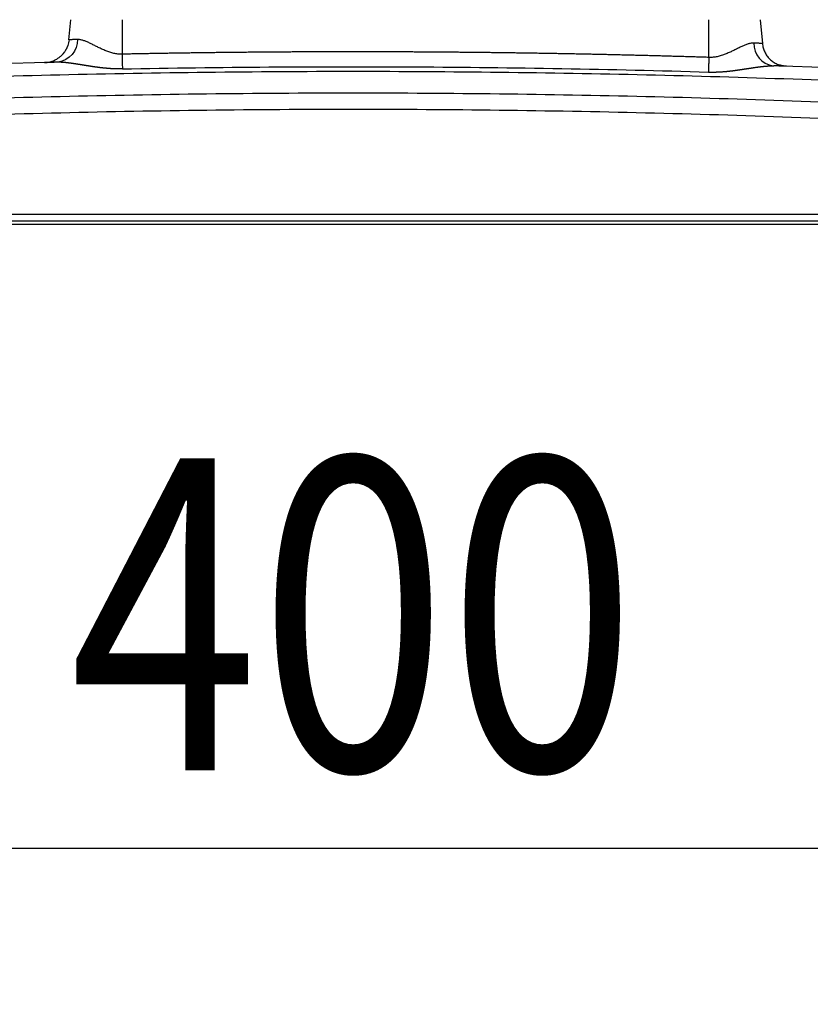
# Model space of a CAD drawing. Units: millimetres. Extents: x -1881 to -1745, y -100 to 18.
# Drawn here: x -1783 to -1777, y -48 to -41 of the extents above; entities that cross this region are included whole.
import ezdxf

# ---------------------------------------------------------------- set-up
doc = ezdxf.new("R2010")
doc.units = ezdxf.units.MM
doc.layers.add('GAIKEI', color=7, linetype='Continuous')
doc.layers.add('SUNPOU', color=3, linetype='Continuous')
doc.styles.get("Standard").update_dxf_attribs({"font": 'monotxt.shx', "bigfont": 'bigfont.shx'})
doc.dimstyles.get("Standard").update_dxf_attribs({"dimscale": 0, "dimtxt": 2.5, "dimasz": 2.5, "dimexe": 1.25, "dimexo": 2, "dimtad": 1, "dimdec": 8, "dimtxsty": 'Standard', "dimblk": 'OPEN30', "dimcen": 2.5, "dimadec": 8, "dimazin": 2, "dimtfac": 1, "dimtdec": 8, "dimtmove": 0, "dimatfit": 3, "dimldrblk": 'OPEN30', "dimfxl": 1, "dimfrac": 2, "dimarcsym": 0})

# ---------------------------------------------------------------- blocks, each defined once
blk = doc.blocks.new('_Open30')
at = {"color": 0, "linetype": 'ByBlock', "lineweight": -2}
for p, q in [((-1, 0.2679), (0, 0)), ((0, 0), (-1, -0.2679)), ((0, 0), (-1, 0))]:
    blk.add_line(p, q, dxfattribs=at)
blk = doc.blocks.new('*D4')
at = {"layer": 'Defpoints', "color": 0}
for p in [(-1790.5812, -42.222), (-1770.5875, -42.222), (-1770.5875, -47.247)]:
    blk.add_point(p, dxfattribs=at)
at = {"layer": 'SUNPOU', "color": 0, "lineweight": -2}
for p, q in [((-1790.5812, -44.222), (-1790.5812, -48.497)), ((-1770.5875, -44.222), (-1770.5875, -48.497)), ((-1788.0812, -47.247), (-1773.0875, -47.247))]:
    blk.add_line(p, q, dxfattribs=at)
at = {"layer": 'SUNPOU', "color": 0, "lineweight": -2, "xscale": 2.5, "yscale": 2.5, "zscale": 2.5, "rotation": 180}
blk.add_blockref('_Open30', (-1790.5812, -47.247), dxfattribs=at)
at = {"layer": 'SUNPOU', "color": 0, "lineweight": -2, "xscale": 2.5, "yscale": 2.5, "zscale": 2.5}
blk.add_blockref('_Open30', (-1770.5875, -47.247), dxfattribs=at)
at = {"layer": 'SUNPOU', "color": 0, "insert": (-1780.5844, -45.372), "char_height": 2.5, "attachment_point": 5}
blk.add_mtext('{\\W0.8;400}', dxfattribs=at)

msp = doc.modelspace()

# ---------------------------------------------------------------- linework, layer by layer
at = {"layer": 'GAIKEI', "color": 7, "linetype": 'Continuous'}
for points in [[(-1782.86081145, -40.76956631), (-1782.84673118, -40.60862389)], [(-1777.32188191, -40.60862389), (-1777.30520823, -40.79920608)], [(-1772.08398736, -42.22195671), (-1789.08478681, -42.22195671)]]:
    msp.add_lwpolyline(points, dxfattribs=at)
at = {"layer": 'GAIKEI', "color": 1, "linetype": 'Continuous'}
for points in [[(-1782.43468582, -40.60862339), (-1782.43468632, -40.88493389)], [(-1777.73392977, -40.91077055), (-1777.73392877, -40.60862339)], [(-1782.95088595, -40.9495658), (-1782.9536799, -40.94965931)], [(-1782.95088445, -40.9495668), (-1782.9536789, -40.94966031)], [(-1782.95152306, -40.9496183), (-1782.9536779, -40.94966131)], [(-1782.95150555, -40.9496173), (-1782.9536749, -40.94966031)], [(-1777.21671848, -40.97811939), (-1777.21394203, -40.97823941)], [(-1777.21669197, -40.9781209), (-1777.21394003, -40.97823991)], [(-1789.08478681, -42.16759046), (-1772.08398736, -42.16759046)], [(-1789.57083458, -42.24696074), (-1771.59794009, -42.24696074)]]:
    msp.add_lwpolyline(points, dxfattribs=at)
at = {"layer": 'GAIKEI', "color": 7, "linetype": 'Continuous'}
for points in [[(-1782.85977479, -40.7694604, -0.0300375206), (-1782.86339033, -40.7927906, -0.0292344479), (-1782.8697691, -40.8155688, -0.0290145507), (-1782.87874166, -40.83746786, -0.0291407848), (-1782.89019923, -40.85817982, -0.0291392464), (-1782.90397855, -40.87740832, -0.0292025233), (-1782.91988498, -40.89488379, -0.0291235624), (-1782.93768175, -40.91035908, -0.0291383233), (-1782.9571124, -40.92362578)], [(-1782.85975748, -40.76946241, -0.0320118664), (-1782.86324129, -40.79328674, -0.0308487302), (-1782.86970453, -40.81645956, -0.0302388637), (-1782.87889932, -40.83861198, -0.0298874133), (-1782.8906384, -40.85941282, -0.0293594001), (-1782.90466061, -40.8785552, -0.0289820279), (-1782.92066543, -40.89577595, -0.0279501356), (-1782.93827706, -40.91085167, -0.0284282381), (-1782.9571124, -40.92362577)], [(-1777.30520834, -40.79920616, 0.0221367939), (-1777.3028859, -40.81675619, 0.0221328186), (-1777.29902197, -40.8340324, 0.0221407606), (-1777.29364465, -40.85089899, 0.0221292072), (-1777.28679814, -40.86722452, 0.0221443468), (-1777.2785341, -40.88288028, 0.02212596), (-1777.2689191, -40.89774464, 0.022147552), (-1777.25802674, -40.91170005, 0.0221230773), (-1777.24594387, -40.92463845, 0.0221503759), (-1777.23276378, -40.93645717, 0.0221205593), (-1777.21859088, -40.94706502, 0.0221528181), (-1777.20353517, -40.95637751, 0.0221184063), (-1777.18771539, -40.96432311, 0.0221548786), (-1777.17125483, -40.97083821)], [(-1783.05516793, -40.95210401, 0.0258251606), (-1783.03457499, -40.95053083, 0.0258440725), (-1783.01425386, -40.94684366, 0.0258080278), (-1782.9944214, -40.94108012, 0.0258514098), (-1782.97528884, -40.93330271, 0.0258060213), (-1782.9570601, -40.92359405)], [(-1777.12506834, -40.98108666, 0.6515464933), (-1777.12534553, -40.98103209, 0.0053793952), (-1777.12647566, -40.98090136, -0.0012686162), (-1777.12899087, -40.98062039, -0.0050388799), (-1777.13383174, -40.98001407, -0.0079878778), (-1777.1404212, -40.97901726, -0.009409649), (-1777.14643328, -40.97788703, -0.0077848161), (-1777.15135085, -40.97678651, -0.0063207833), (-1777.15550086, -40.97573336, -0.0053441217), (-1777.15914778, -40.97471671, -0.0042114), (-1777.16245587, -40.97372599, -0.0030415416), (-1777.16554187, -40.97275208, -0.0029238011), (-1777.16847877, -40.97178888, -0.0038326816), (-1777.1712535, -40.97083747)]]:
    msp.add_lwpolyline(points, format="xyb", dxfattribs=at)
at = {"layer": 'GAIKEI', "color": 1, "linetype": 'Continuous'}
for points in [[(-1782.79146165, -40.76711596, -0.3762411335), (-1782.94782777, -40.94940051)], [(-1782.79146162, -40.76711618, 0.0000848263), (-1782.80735301, -40.76766843, 0.0000737211), (-1782.82130418, -40.76815769, 0.0000649263), (-1782.83323098, -40.76857925, 0.0000546334), (-1782.84307797, -40.76892968, 0.0000413278), (-1782.85079305, -40.76920568, 0.0000376785), (-1782.85633859, -40.76940495, 0.0000327534), (-1782.85968458, -40.76952566)], [(-1782.43468646, -40.88493419, -0.0165546576), (-1782.4514525, -40.88488189, -0.0164261929), (-1782.46817645, -40.88371897, -0.0152189342), (-1782.48480867, -40.8814967, -0.0140116007), (-1782.50130666, -40.87830179, -0.0127066998), (-1782.5176308, -40.87422391, -0.0110823654), (-1782.53375529, -40.86936971, -0.0094927772), (-1782.54966362, -40.86385782, -0.0079938722), (-1782.56534269, -40.85780397, -0.0065619285), (-1782.58078693, -40.85131846, -0.0051786311), (-1782.59599407, -40.84450895, -0.0039467163), (-1782.61096257, -40.83747615, -0.002730721), (-1782.62569136, -40.83031423, -0.0015332478), (-1782.64017938, -40.82311655, -0.000398543), (-1782.65442366, -40.81597086, 0.0007966845), (-1782.66841853, -40.80896371, 0.0020645103), (-1782.68215787, -40.802182, 0.0034230895), (-1782.69563146, -40.79571339, 0.0049750554), (-1782.70882701, -40.78964706, 0.0067924388), (-1782.72172671, -40.78407903, 0.0089294213), (-1782.73431052, -40.77910798, 0.0115455979), (-1782.74655366, -40.77483878, 0.0147350605), (-1782.75842569, -40.77138365, 0.0187347444), (-1782.7698942, -40.76885848, 0.0237115188), (-1782.78092024, -40.76739198, 0.0294775733), (-1782.7914632, -40.76711601)], [(-1777.37445141, -40.79575768, 0.0296146751), (-1777.38504209, -40.79588083, 0.0240773551), (-1777.39612456, -40.79720371, 0.0191757579), (-1777.40765987, -40.79960143, 0.0150611121), (-1777.41961025, -40.80294825, 0.0116426107), (-1777.4319378, -40.80711823, 0.0090188794), (-1777.44460846, -40.81199148, 0.0069355078), (-1777.45760091, -40.81746804, 0.005143993), (-1777.47089725, -40.82345327, 0.0035625335), (-1777.48447955, -40.82985256, 0.0021420434), (-1777.49832961, -40.8365711, 0.0008277114), (-1777.51243507, -40.84351662, -0.0004069636), (-1777.52679253, -40.85060071, -0.0015846942), (-1777.54139914, -40.85773516, -0.0027260501), (-1777.55625274, -40.86483207, -0.0038552364), (-1777.5713511, -40.87180403, -0.005171632), (-1777.5866913, -40.87855579, -0.006702371), (-1777.60226901, -40.8849754, -0.0082558035), (-1777.61807935, -40.89094444, -0.0098586598), (-1777.63411763, -40.89634492, -0.0114379713), (-1777.65037888, -40.90105902, -0.0128263124), (-1777.66684605, -40.904976, -0.014084073), (-1777.68347905, -40.90799855, -0.0154252096), (-1777.7002337, -40.91003179, -0.0167982221), (-1777.71706613, -40.9109805, -0.017231149), (-1777.73392973, -40.91077058)], [(-1777.37445058, -40.79575752, 0.3744518753), (-1777.21967651, -40.97793036)], [(-1777.30521426, -40.79920677, 0.0090937691), (-1777.30666826, -40.79913312, 0.0000225211), (-1777.31100941, -40.798914, 0.0000397902), (-1777.3182192, -40.79855087, 0.000057047), (-1777.32824339, -40.79804799, 0.0000670576), (-1777.34101917, -40.79741027, 0.0000798211), (-1777.3564652, -40.79664373, 0.0000949493), (-1777.37445011, -40.79575754)], [(-1782.43468647, -40.88493398, 0.0003710784), (-1782.4321922, -41.00311921)], [(-1777.73392973, -40.91077038, 0.0000926961), (-1777.77826049, -40.90939059, 0.0001242217), (-1777.82259195, -40.90803294, 0.0001233068), (-1777.86692406, -40.90669679, 0.0001224334), (-1777.91125683, -40.90538245, 0.0001226718), (-1777.95559025, -40.90408985, 0.0001226015), (-1777.9999243, -40.902819, 0.0001225703), (-1778.04425897, -40.90156989, 0.0001225399), (-1778.08859425, -40.90034251, 0.0001225081), (-1778.13293013, -40.89913686, 0.0001224768), (-1778.17726661, -40.89795294, 0.0001224455), (-1778.22160366, -40.89679073, 0.0001224144), (-1778.26594128, -40.89565023, 0.0001223834), (-1778.31027946, -40.89453145, 0.0001223524), (-1778.35461818, -40.89343436, 0.0001223216), (-1778.39895744, -40.89235897, 0.000122291), (-1778.44329723, -40.89130528, 0.0001222604), (-1778.48763753, -40.89027327, 0.0001222299), (-1778.53197833, -40.88926294, 0.0001221996), (-1778.57631962, -40.88827429, 0.0001221693), (-1778.6206614, -40.88730731, 0.0001221392), (-1778.66500364, -40.886362, 0.0001221092), (-1778.70934635, -40.88543834, 0.0001220793), (-1778.75368951, -40.88453635, 0.0001220495), (-1778.7980331, -40.883656, 0.0001220198), (-1778.84237712, -40.8827973, 0.0001219902), (-1778.88672156, -40.88196024, 0.0001219607), (-1778.93106641, -40.88114482, 0.0001219314), (-1778.97541165, -40.88035102, 0.0001219022), (-1779.01975727, -40.87957886, 0.0001218729), (-1779.06410327, -40.87882831, 0.0001218463), (-1779.10844963, -40.87809938, 0.0001218254), (-1779.15279635, -40.87739206, 0.0001218048), (-1779.19714341, -40.87670635, 0.0001217843), (-1779.24149079, -40.87604225, 0.0001217639), (-1779.2858385, -40.87539974, 0.0001217437), (-1779.33018652, -40.87477884, 0.0001217235), (-1779.37453484, -40.87417953, 0.0001217034), (-1779.41888345, -40.87360181, 0.0001216834), (-1779.46323233, -40.87304568, 0.0001216634), (-1779.50758149, -40.87251113, 0.0001216436), (-1779.5519309, -40.87199816, 0.0001216238), (-1779.59628055, -40.87150677, 0.0001216042), (-1779.64063044, -40.87103696, 0.0001215846), (-1779.68498056, -40.87058871, 0.0001215651), (-1779.72933089, -40.87016204, 0.0001215457), (-1779.77368142, -40.86975692, 0.0001215264), (-1779.81803215, -40.86937337, 0.0001215072), (-1779.86238306, -40.86901138, 0.000121488), (-1779.90673414, -40.86867094, 0.000121469), (-1779.95108539, -40.86835205, 0.00012145), (-1779.99543678, -40.86805471, 0.0001214311), (-1780.03978832, -40.86777891, 0.0001214123), (-1780.08413998, -40.86752465, 0.0001213936), (-1780.12849177, -40.86729194, 0.000121375), (-1780.17284366, -40.86708075, 0.0001213565), (-1780.21719565, -40.8668911, 0.000121338), (-1780.26154773, -40.86672297, 0.0001213186), (-1780.30589988, -40.86657637, 0.0001213102), (-1780.3502521, -40.8664513, 0.000121256), (-1780.39460438, -40.86634773, 0.0001215499), (-1780.4389567, -40.8662657, 0.0001217691), (-1780.48330906, -40.86620526, 0.0001218324), (-1780.52766144, -40.86616643, 0.0001217922), (-1780.57201384, -40.86614921, 0.0001217941), (-1780.61636624, -40.8661536, 0.0001217945), (-1780.66071863, -40.86617959, 0.000121789), (-1780.705071, -40.86622719, 0.0001217864), (-1780.74942335, -40.8662964, 0.0001217836), (-1780.79377565, -40.86638721, 0.0001217805), (-1780.83812791, -40.86649963, 0.0001217777), (-1780.8824801, -40.86663365, 0.000121775), (-1780.92683223, -40.86678928, 0.0001217723), (-1780.97118427, -40.86696651, 0.0001217696), (-1781.01553622, -40.86716535, 0.000121767), (-1781.05988807, -40.86738578, 0.0001217645), (-1781.1042398, -40.86762782, 0.0001217621), (-1781.14859141, -40.86789146, 0.0001217597), (-1781.19294289, -40.8681767, 0.0001217574), (-1781.23729422, -40.86848355, 0.0001217552), (-1781.28164539, -40.86881199, 0.000121753), (-1781.3259964, -40.86916203, 0.0001217509), (-1781.37034723, -40.86953367, 0.0001217489), (-1781.41469787, -40.86992691, 0.0001217465), (-1781.45904832, -40.87034175, 0.0001217478), (-1781.50339855, -40.87077819, 0.0001217525), (-1781.54774857, -40.87123622, 0.0001217581), (-1781.59209836, -40.87171585, 0.0001217637), (-1781.6364479, -40.87221709, 0.0001217694), (-1781.6807972, -40.87273992, 0.0001217751), (-1781.72514623, -40.87328436, 0.0001217809), (-1781.76949499, -40.8738504, 0.0001217868), (-1781.81384346, -40.87443805, 0.0001217933), (-1781.85819165, -40.87504729, 0.0001217976), (-1781.90253953, -40.87567815, 0.0001218048), (-1781.94688709, -40.87633061, 0.0001218189), (-1781.99123433, -40.87700468, 0.0001217983), (-1782.03558123, -40.87770035, 0.0001218292), (-1782.07992778, -40.87841764, 0.0001219337), (-1782.12427398, -40.87915654, 0.0001215391), (-1782.16861981, -40.87991705, 0.0001220164), (-1782.21296526, -40.88069912, 0.0001231957), (-1782.25731032, -40.88150299, 0.0001172845), (-1782.30165498, -40.88232828, 0.0001256922), (-1782.34599924, -40.88317459, 0.0001388916), (-1782.39034303, -40.88404527, 0.0000524562), (-1782.43468646, -40.88493398)], [(-1777.73392973, -40.91077058, -0.0000493311), (-1777.73435082, -40.9240947, -0.0000520007), (-1777.73477997, -40.93758719, -0.0000554336), (-1777.73521436, -40.95115298, -0.0000592734), (-1777.73565073, -40.96468372, -0.0000644757), (-1777.73608559, -40.97806499, -0.0000702359), (-1777.73651522, -40.99117686, -0.0000780524), (-1777.73693577, -41.00389681, -0.0000874762), (-1777.73734339, -41.01610354, -0.0000996008), (-1777.73773429, -41.02768038)], [(-1783.04939971, -40.95196242, 0.0000016395), (-1783.05005908, -40.95197858, 0.0000015401), (-1783.0506784, -40.95199378, 0.0000014403), (-1783.05125764, -40.95200799, 0.0000013406), (-1783.0517968, -40.95202122, 0.000001241), (-1783.05229586, -40.95203347, 0.0000011412), (-1783.05275481, -40.95204473, 0.0000010416), (-1783.05317369, -40.95205502, 0.0000009419), (-1783.0535525, -40.95206432, 0.0000008424), (-1783.05389129, -40.95207264, 0.0000007429), (-1783.05419009, -40.95207998, 0.0000006437), (-1783.05444896, -40.95208634, 0.0000005443), (-1783.05466796, -40.95209172, 0.0000004463), (-1783.05484718, -40.95209613, 0.0000003453), (-1783.05498665, -40.95209956, 0.000000252), (-1783.0550866, -40.95210201, 0.000000141), (-1783.05514681, -40.95210349, 0.0000000851), (-1783.05516791, -40.95210401)], [(-1782.95367764, -40.9496592, 0.0000093143), (-1782.9563434, -40.94972199, 0.0000104782), (-1782.95897663, -40.94978412, 0.0000102379), (-1782.96157744, -40.9498456, 0.0000098069), (-1782.9641456, -40.94990642, 0.0000093561), (-1782.96668095, -40.94996655, 0.0000088914), (-1782.96918332, -40.95002599, 0.0000084106), (-1782.97165257, -40.95008473, 0.0000079121), (-1782.97408852, -40.95014276, 0.0000073949), (-1782.97649101, -40.95020006, 0.0000068574), (-1782.97885988, -40.95025663, 0.0000062984), (-1782.98119496, -40.95031246, 0.0000057162), (-1782.98349609, -40.95036753, 0.0000051091), (-1782.9857631, -40.95042183, 0.0000044753), (-1782.98799581, -40.95047535, 0.0000038133), (-1782.99019406, -40.95052808, 0.0000031238), (-1782.99235767, -40.95058001, 0.0000028146), (-1782.99448649, -40.95063114, 0.000002869), (-1782.99658039, -40.95068144, 0.0000029371), (-1782.99863905, -40.95073093, 0.0000029949), (-1783.00066176, -40.95077957, 0.0000030535), (-1783.00264823, -40.95082737, 0.0000031126), (-1783.00459829, -40.95087431, 0.0000031739), (-1783.00651193, -40.9509204, 0.0000032321), (-1783.00838907, -40.95096564, 0.0000032887), (-1783.01022937, -40.95101001, 0.0000033576), (-1783.01203249, -40.95105351, 0.0000034484), (-1783.01379895, -40.95109615, 0.0000035443), (-1783.01552973, -40.95113796, 0.0000036782), (-1783.01722548, -40.95117894, 0.0000038277), (-1783.01888642, -40.9512191, 0.0000039618), (-1783.02051258, -40.95125845, 0.0000040831), (-1783.0221035, -40.95129697, 0.0000042177), (-1783.02365857, -40.95133465, 0.000004369), (-1783.02517729, -40.95137148, 0.0000045353), (-1783.02665966, -40.95140745, 0.0000047129), (-1783.02810581, -40.95144257, 0.0000049039), (-1783.0295159, -40.95147684, 0.0000051417), (-1783.03088995, -40.95151026, 0.000005417), (-1783.03222774, -40.95154283, 0.0000056821), (-1783.03352904, -40.95157453)], [(-1782.43219128, -41.00312611, -0.0008421924), (-1782.43649773, -41.00320145, -0.0010160088), (-1782.4408044, -41.00325882, -0.0010280287), (-1782.44511117, -41.0032986, -0.0010185319), (-1782.44941789, -41.00332079, -0.0010122042), (-1782.45372443, -41.00332548, -0.001005898), (-1782.45803066, -41.0033128, -0.0009991611), (-1782.46233644, -41.00328285, -0.000992061), (-1782.46664166, -41.00323575, -0.0009846244), (-1782.47094618, -41.00317164, -0.0009768426), (-1782.47524988, -41.00309066, -0.0009687355), (-1782.47955264, -41.00299294, -0.0009602944), (-1782.48385433, -41.00287864, -0.0009515398), (-1782.48815484, -41.00274792, -0.0009424633), (-1782.49245405, -41.00260093, -0.0009330828), (-1782.49675185, -41.00243785, -0.0009233938), (-1782.50104811, -41.00225884, -0.0009134082), (-1782.50534274, -41.0020641, -0.0009031288), (-1782.50963562, -41.00185381, -0.0008925585), (-1782.51392664, -41.00162816, -0.0008817084), (-1782.51821571, -41.00138734, -0.0008705737), (-1782.52250271, -41.00113157, -0.0008591708), (-1782.52678754, -41.00086104, -0.0008474919), (-1782.53107011, -41.00057598, -0.0008355526), (-1782.53535032, -41.0002766, -0.0008233491), (-1782.53962808, -40.99996312, -0.0008108889), (-1782.54390328, -40.99963578, -0.0007981784), (-1782.54817584, -40.99929481, -0.0007852142), (-1782.55244568, -40.99894045, -0.0007720103), (-1782.55671269, -40.99857293, -0.0007585597), (-1782.5609768, -40.99819251, -0.0007448744), (-1782.56523792, -40.99779944, -0.0007309544), (-1782.56949597, -40.99739398, -0.0007168007), (-1782.57375087, -40.99697637, -0.0007024235), (-1782.57800254, -40.9965469, -0.0006878166), (-1782.5822509, -40.99610582, -0.0006729913), (-1782.58649589, -40.99565342, -0.0006579468), (-1782.59073742, -40.99518996, -0.0006426839), (-1782.59497543, -40.99471572, -0.0006272117), (-1782.59920984, -40.99423099, -0.0006115246), (-1782.6034406, -40.99373606, -0.0005956313), (-1782.60766762, -40.99323122, -0.0005795336), (-1782.61189085, -40.99271676, -0.0005632287), (-1782.61611023, -40.99219299, -0.0005467262), (-1782.62032569, -40.99166019, -0.000530023), (-1782.62453718, -40.99111868, -0.0005131215), (-1782.62874463, -40.99056876, -0.0004960283), (-1782.63294799, -40.99001074, -0.0004787386), (-1782.63714721, -40.98944494, -0.0004612585), (-1782.64134222, -40.98887168, -0.000443591), (-1782.64553299, -40.98829126, -0.0004257321), (-1782.64971946, -40.98770403, -0.0004076888), (-1782.65390157, -40.98711029, -0.0003894621), (-1782.65807929, -40.98651038, -0.0003710491), (-1782.66225256, -40.98590463, -0.0003524561), (-1782.66642135, -40.98529337, -0.0003336838), (-1782.6705856, -40.98467693, -0.0003147296), (-1782.67474528, -40.98405566, -0.0002955994), (-1782.67890034, -40.98342989, -0.0002762937), (-1782.68305074, -40.98279997, -0.0002568101), (-1782.68719645, -40.98216624, -0.0002371537), (-1782.69133743, -40.98152904, -0.0002173256), (-1782.69547364, -40.98088872, -0.0001973236), (-1782.69960505, -40.98024565, -0.0001771514), (-1782.70373162, -40.97960015, -0.0001568041), (-1782.70785332, -40.9789526, -0.0001363316), (-1782.71197012, -40.97830335, -0.0001156065), (-1782.71608198, -40.97765275, -0.0000939354), (-1782.72018889, -40.97700116, -0.0000818416), (-1782.7242908, -40.97634893, -0.0000755273), (-1782.72838759, -40.97569617, -0.0000616688), (-1782.73247913, -40.97504309, -0.0000477654), (-1782.73656528, -40.97438995, -0.0000338133), (-1782.74064591, -40.97373701, -0.000019809), (-1782.7447209, -40.97308453, -0.0000055219), (-1782.7487901, -40.97243276, 0.0000113078), (-1782.75285339, -40.97178199, 0.0000288956), (-1782.75691065, -40.97113251, 0.0000465675), (-1782.76096176, -40.97048464, 0.0000643283), (-1782.76500659, -40.9698387, 0.000082183), (-1782.76904502, -40.969195, 0.0001007311), (-1782.77307692, -40.96855384, 0.0001214318), (-1782.77710217, -40.96791557, 0.0001424304), (-1782.78112063, -40.96728056, 0.0001635632), (-1782.78513214, -40.96664916, 0.000184837), (-1782.78913658, -40.96602173, 0.0002062601), (-1782.79313379, -40.96539863, 0.0002295357), (-1782.79712364, -40.96478024, 0.0002545304), (-1782.80110598, -40.96416697, 0.0002797211), (-1782.80508064, -40.96355922, 0.0003051174), (-1782.80904747, -40.96295741, 0.0003307288), (-1782.81300632, -40.96236196, 0.0003569822), (-1782.81695702, -40.9617733, 0.0003861463), (-1782.82089943, -40.96119185, 0.0004160558), (-1782.82483338, -40.9606181, 0.0004462514), (-1782.82875872, -40.96005251, 0.0004767451), (-1782.83267528, -40.95949557, 0.0005075503), (-1782.8365829, -40.95894775, 0.0005402902), (-1782.84048142, -40.95840952, 0.0005748556), (-1782.84437063, -40.95788141, 0.000609826), (-1782.84825031, -40.95736396, 0.0006452189), (-1782.85212025, -40.95685769, 0.0006810522), (-1782.85598022, -40.95636313, 0.0007149614), (-1782.85983001, -40.95588081, 0.0007429241), (-1782.86366925, -40.95541117, 0.0007801984), (-1782.86749759, -40.95495469, 0.0008181228), (-1782.87131468, -40.95451192, 0.0008579687), (-1782.87512016, -40.95408341, 0.0008997553), (-1782.87891366, -40.95366976, 0.0009435437), (-1782.88269479, -40.95327155, 0.0009894869), (-1782.88646314, -40.9528894, 0.0010376961), (-1782.89021828, -40.95252397, 0.0010883104), (-1782.89395977, -40.95217591, 0.0011414734), (-1782.89768716, -40.95184592, 0.0011973423), (-1782.90139996, -40.95153472, 0.0012560817), (-1782.90509767, -40.95124304, 0.0013178683), (-1782.90877978, -40.95097165, 0.0013828907), (-1782.91244574, -40.95072135, 0.001451351), (-1782.91609497, -40.95049296, 0.0015234633), (-1782.91972689, -40.95028733, 0.0015994646), (-1782.92334089, -40.95010535, 0.0016795743), (-1782.92693631, -40.94994793, 0.001764168), (-1782.93051248, -40.94981602, 0.0018530366), (-1782.9340687, -40.94971059, 0.0019486366), (-1782.93760423, -40.94963267, 0.0020418745), (-1782.94111832, -40.94958328, 0.0021728119), (-1782.94461013, -40.94956357, 0.0021822753), (-1782.94807902, -40.94957437, 0.0026717122), (-1782.95152301, -40.94961834)], [(-1782.43219141, -41.00311919, -0.0030741449), (-1781.25855535, -40.98762344, -0.0030710771), (-1780.08481846, -40.986551, -0.0030733983), (-1778.91115294, -40.99990023, -0.0030807439), (-1777.73773463, -41.027692)], [(-1777.73773429, -41.02768038, 0.0009219773), (-1777.73119038, -41.02784857, 0.0012351967), (-1777.7246459, -41.02798606, 0.0014223676), (-1777.71810111, -41.02808863, 0.0015748511), (-1777.71155635, -41.02815183, 0.0015863809), (-1777.70501207, -41.02817338, 0.0015678399), (-1777.69846875, -41.02815366, 0.0015472982), (-1777.69192687, -41.02809317, 0.0015253442), (-1777.68538689, -41.0279925, 0.0015020499), (-1777.67884927, -41.02785227, 0.0014774472), (-1777.67231446, -41.02767314, 0.0014516725), (-1777.66578289, -41.02745579, 0.0014247735), (-1777.65925499, -41.02720095, 0.0013968707), (-1777.65273115, -41.0269094, 0.0013680163), (-1777.64621178, -41.02658191, 0.0013382912), (-1777.63969726, -41.0262193, 0.0013077573), (-1777.63318794, -41.02582241, 0.0012764366), (-1777.62668419, -41.02539211, 0.0012443879), (-1777.62018634, -41.02492929, 0.0012115839), (-1777.61369472, -41.02443485, 0.0011784879), (-1777.60720966, -41.02390972, 0.0011453433), (-1777.60073145, -41.02335482, 0.0011087448), (-1777.59426036, -41.02277113, 0.0010674223), (-1777.58779665, -41.0221597, 0.001041911), (-1777.58134053, -41.02152162, 0.0010477379), (-1777.57489242, -41.02085711, 0.0010459213), (-1777.56845284, -41.02016616, 0.0010229452), (-1777.56202222, -41.01944924, 0.0009927774), (-1777.55560091, -41.01870711, 0.0009571845), (-1777.54918922, -41.01794073, 0.0009116752), (-1777.54278741, -41.01715123, 0.0008598871), (-1777.53639568, -41.01633995, 0.0008010818), (-1777.53001417, -41.01550842, 0.0007354505), (-1777.52364296, -41.01465829, 0.0006647407), (-1777.51728208, -41.01379138, 0.0005824193), (-1777.51093146, -41.01290972, 0.0005004291), (-1777.504591, -41.01201548, 0.0004231821), (-1777.49826057, -41.01111072, 0.0003752452), (-1777.49194013, -41.01019722, 0.0003576356), (-1777.48562994, -41.00927576, 0.0003310581), (-1777.47933032, -41.00834694, 0.0002995697), (-1777.47304151, -41.00741162, 0.0002691722), (-1777.46676379, -41.00647065, 0.0002374635), (-1777.46049743, -41.00552487, 0.0001910564), (-1777.45424264, -41.00457532, 0.0001466023), (-1777.44799948, -41.00362328, 0.0001393412), (-1777.44176838, -41.00266949, 0.0001125972), (-1777.4355501, -41.00171423, -0.0000652808), (-1777.42934396, -41.00076003, -0.000328716), (-1777.42314778, -40.99981184, -0.0004022473), (-1777.41695805, -40.9988761, -0.0001311491), (-1777.41077886, -40.99794757, -0.0000779399), (-1777.40461302, -40.99702361, -0.0000814046), (-1777.39846211, -40.99610378, -0.0001175364), (-1777.39232708, -40.99518878, -0.0001643197), (-1777.3862086, -40.99427976, -0.0002147466), (-1777.38010723, -40.99337801, -0.0002684457), (-1777.37402342, -40.99248484, -0.0003294156), (-1777.36795759, -40.99160171, -0.0003949061), (-1777.36191011, -40.99073018, -0.0004638021), (-1777.35588129, -40.98987191, -0.0005369784), (-1777.34987147, -40.9890286, -0.0006130702), (-1777.34388095, -40.98820203, -0.0006923267), (-1777.33791002, -40.98739404, -0.0007756846), (-1777.33195899, -40.98660652, -0.0008618237), (-1777.32602813, -40.98584143, -0.0009498056), (-1777.32011777, -40.98510073, -0.0010404355), (-1777.31422828, -40.98438643, -0.0011431243), (-1777.30835994, -40.98370067, -0.0012476008), (-1777.3025129, -40.98304573, -0.001328672), (-1777.29668771, -40.98242366, -0.0014038355), (-1777.29088542, -40.9818361, -0.0014615889), (-1777.28510741, -40.98128446, -0.0015235264), (-1777.27935551, -40.98076988, -0.0016241966), (-1777.27363091, -40.98029401, -0.0017198724), (-1777.26793451, -40.97985886, -0.0018116998), (-1777.2622681, -40.97946622, -0.0019036516), (-1777.25663444, -40.9791179, -0.0019789328), (-1777.25103833, -40.97881558, -0.0020117956), (-1777.24549086, -40.97856029, -0.0022225237), (-1777.24000654, -40.97835391, -0.0024921458), (-1777.23459179, -40.97820128, -0.0028095256), (-1777.22925769, -40.97810739, -0.0032043869), (-1777.22401988, -40.978078, -0.0037047457), (-1777.21890165, -40.97811967, -0.0038731194), (-1777.21393994, -40.97823963)], [(-1777.11284217, -40.98167955, 0.0090194426), (-1777.11293313, -40.98167596, 0.000389402), (-1777.11319103, -40.98166699, 0.0001066264), (-1777.11361828, -40.98165247, 0.0000349706), (-1777.11421521, -40.98163233, 0.0000062874), (-1777.1149819, -40.98160651, -0.0000082485), (-1777.11591836, -40.98157497, -0.0000162678), (-1777.11702458, -40.98153766, -0.0000212688), (-1777.11830064, -40.98149453, -0.0000270978), (-1777.11974639, -40.98144552, -0.0000244241), (-1777.12136129, -40.9813906, -0.0000201602), (-1777.12314447, -40.9813298, -0.0000164008), (-1777.12509501, -40.98126315, -0.0000115434), (-1777.12721188, -40.9811907, -0.0000075807), (-1777.12949401, -40.98111251, -0.0000048633), (-1777.1319402, -40.98102863, -0.0000027971), (-1777.13454908, -40.98093914, -0.0000009349), (-1777.13731892, -40.98084411, 0.0000006607), (-1777.14024735, -40.98074364, 0.0000018842), (-1777.1433337, -40.98063776, 0.0000029857), (-1777.14657876, -40.98052647, 0.0000040549), (-1777.14998272, -40.98040978, 0.0000048581), (-1777.15354552, -40.9802877, 0.0000053387), (-1777.15726683, -40.98016028, 0.0000059923), (-1777.16114628, -40.98002752, 0.0000080479), (-1777.16518301, -40.9798895, 0.0000101426), (-1777.16937574, -40.97974629, 0.0000124676), (-1777.17372335, -40.97959799, 0.0000148383), (-1777.17822531, -40.97944467, 0.0000168536), (-1777.18288017, -40.97928644, 0.0000186959), (-1777.18768646, -40.97912341, 0.0000203919), (-1777.19264275, -40.97895567, 0.0000219611), (-1777.19774762, -40.97878334, 0.0000233961), (-1777.20299965, -40.97860652, 0.0000243889), (-1777.20839738, -40.97842532, 0.0000222712), (-1777.21393995, -40.97823982)], [(-1788.80068222, -41.3583157, -0.0058480997), (-1786.4563819, -41.19352989, -0.0058483247), (-1784.10886863, -41.08362158, -0.0058478997), (-1781.75942682, -41.02865299, -0.0058483997), (-1779.40934206, -41.02865304, -0.0058478997), (-1777.05990025, -41.08362172, -0.0058483247), (-1774.71238699, -41.19353011, -0.0058480997), (-1772.36808666, -41.35831601)], [(-1772.38305132, -41.54078654, 0.00598964), (-1774.72312925, -41.37266944, 0.0059790356), (-1777.06648202, -41.26061067, 0.0059728185), (-1779.41177249, -41.20459089, 0.0059705003), (-1781.75767047, -41.20459909, 0.0059725201), (-1784.10284721, -41.26063116, 0.0059784394), (-1786.44597287, -41.37268988, 0.0059887477), (-1788.78571115, -41.54078641)], [(-1788.77394937, -41.67084288, -0.0060226215), (-1786.43749658, -41.50169533, -0.0060227357), (-1784.0976215, -41.38887424, -0.0060221879), (-1781.75569213, -41.33244786, -0.0060227113), (-1779.41307791, -41.33244791, -0.0060221879), (-1777.07114854, -41.38887439, -0.0060227357), (-1774.73127346, -41.50169558, -0.0060226215), (-1772.39482068, -41.67084323)]]:
    msp.add_lwpolyline(points, format="xyb", dxfattribs=at)
at = {"layer": 'GAIKEI', "color": 7, "linetype": 'Continuous'}
for start_param, end_param in [(4.7359506748, 4.7942534822), (4.6305239493, 4.6788679922)]:
    msp.add_ellipse((-1780.58438683, -141.48794429), major_axis=(-100.56619719, 0), ratio=1, start_param=start_param, end_param=end_param, dxfattribs=at)

# ---------------------------------------------------------------- dimensions: what is measured, and where the dimension line sits
at = {"layer": 'SUNPOU'}
dim = msp.add_linear_dim(base=(-1770.58752536, -47.24696074), p1=(-1790.58124881, -42.22195671), p2=(-1770.58752536, -42.22195671), text='{\\W0.8;400}', dimstyle='Standard', override={"dimscale": 1}, dxfattribs=at)
dim.commit()
dim.dimension.update_dxf_attribs({"geometry": '*D4', "text_midpoint": (-1780.58438708, -45.37196074)})

doc.saveas('drawing.dxf')
